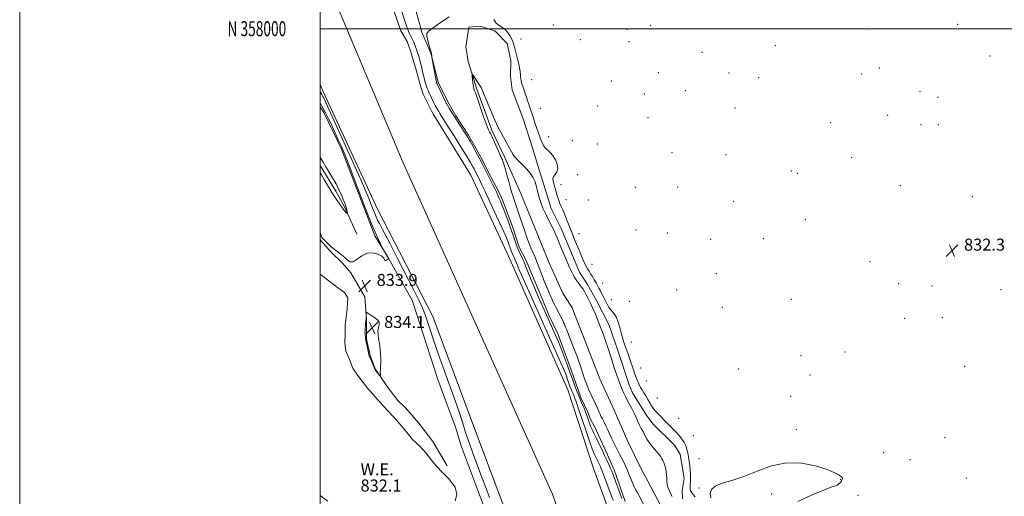
# Model space of a CAD drawing. Extents: x 2122300 to 2125200, y 357300 to 360200.
# Drawn here: x 2122300 to 2122955, y 357689 to 358006 of the extents above; entities that cross this region are included whole.
import ezdxf
from ezdxf.enums import TextEntityAlignment as Align

# ---------------------------------------------------------------- set-up
doc = ezdxf.new("R2010")
doc.units = 0
doc.header["$MEASUREMENT"] = 0
doc.linetypes.add('rvrstm', pattern=[117.1, 50, -3.9, 0.5, -3.9, 0.5, -3.9, 0.5, -3.9, 50])
for name, color, linetype, lineweight in [('32000', 7, 'Continuous', 0), ('32001', 7, 'Continuous', 0), ('DTM HARD BREAKLINE', 7, 'Continuous', 0), ('DTM SPOT ELEVATION', 2, 'Continuous', 13), ('INTERMEDIATE CONTOUR', 44, 'Continuous', 0), ('INTERMEDIATE CONTOUR DEPRESSION', 44, 'Continuous', 0), ('LAKES', 132, 'rvrstm', 13), ('SPOT ELEVATION', 7, 'Continuous', 0), ('STREAM - RIVER CENTERLINE', 11, 'Continuous', 0), ('STREAM - RIVER DOUBLE LINE', 5, 'Continuous', 0), ('WATER ELEVATION', 140, 'Continuous', 0)]:
    doc.layers.add(name, color=color, linetype=linetype, lineweight=lineweight)
doc.styles.add('Style-ITALICS', font='ITALICS.shx')
doc.styles.add('Style-WORKING', font='WORKING.shx')

# ---------------------------------------------------------------- blocks, each defined once
blk = doc.blocks.new('SPOT')
at = {"layer": 'SPOT ELEVATION'}
for p, q in [((-3.91, -3.91), (3.82, 3.81)), ((-1.65, 3.77), (1.72, -3.93))]:
    blk.add_line(p, q, dxfattribs=at)

msp = doc.modelspace()

# ---------------------------------------------------------------- linework, layer by layer
at = {"layer": '32000', "flags": 128}
for points in [[(2122300, 357300), (2125200, 357300), (2125200, 360200), (2122300, 360200), (2122300, 357300)], [(2122500, 357500), (2125000, 357500), (2125000, 360000), (2122500, 360000), (2122500, 357500)], [(2122500, 358000), (2125000, 358000)]]:
    msp.add_lwpolyline(points, dxfattribs=at)
at = {"layer": 'DTM HARD BREAKLINE'}
for points in [[(2122563.921, 358011.361, 833.782), (2122567.654, 357997.76, 833.855), (2122573.67, 357983.723, 833.965), (2122578.393, 357964.397, 834.276), (2122584.926, 357951.249, 834.368), (2122590.198, 357942.01, 834.295), (2122598.653, 357929.051, 834.295), (2122606.569, 357914.889, 834.276), (2122613.509, 357901.404, 834.368), (2122618.737, 357891.958, 834.423), (2122621.498, 357885.405, 834.46), (2122628.021, 357868.492, 834.679), (2122632.408, 357854.633, 834.606), (2122636.988, 357845.859, 834.643), (2122640.064, 357838.308, 834.679), (2122647.444, 357820.927, 834.807), (2122652.19, 357809.296, 834.643), (2122658.427, 357796.455, 834.606), (2122660.144, 357791.655, 834.643), (2122666.933, 357773.125, 834.844), (2122673.545, 357754.694, 834.807), (2122677.829, 357745.304, 834.752), (2122679.644, 357740.738, 834.789), (2122682.903, 357734.508, 834.771), (2122691.3, 357716.408, 834.679), (2122695.535, 357706.481, 834.551), (2122703.04, 357685.47, 834.52)], [(2122741.05, 357687.14, 835.25), (2122740.995, 357692.769, 834.811), (2122742.311, 357700.749, 834.719), (2122739.493, 357716.97, 834.829), (2122735.726, 357722.973, 834.902), (2122721.654, 357736.804, 834.939), (2122717.304, 357742.319, 835.012), (2122707.938, 357757.732, 835.14), (2122705.56, 357763.134, 835.14), (2122698.09, 357785.977, 835.122), (2122691.982, 357803.214, 835.232), (2122683.938, 357819.103, 835.36), (2122677.865, 357829.845, 835.415), (2122672.579, 357838.092, 835.287), (2122660.399, 357867.076, 835.323), (2122653.744, 357880.35, 835.342), (2122647.832, 357898.978, 835.561), (2122644.635, 357909.675, 835.47), (2122641.558, 357920.163, 835.232), (2122634.769, 357940.79, 835.067), (2122631.624, 357949.252, 835.03), (2122627.801, 357959.338, 834.994), (2122626.752, 357968.222, 834.866), (2122626.822, 357978.744, 834.811), (2122624.496, 357990.048, 834.737), (2122616.146, 357998.62, 834.591), (2122606.558, 358001.763, 834.664), (2122598.889, 358000.951, 834.975), (2122596.955, 357988.031, 835.708), (2122598.397, 357978.147, 835.872), (2122604.312, 357959.768, 836.165), (2122614.282, 357932.403, 836.238), (2122622.725, 357914.674, 836.312), (2122633.558, 357890.274, 837.117), (2122647.361, 357856.588, 837.556), (2122651.946, 357845.125, 837.556), (2122661.441, 357824.125, 837.758), (2122667.607, 357814.209, 837.849), (2122686.046, 357766.993, 837.721), (2122690.649, 357756.936, 837.685), (2122695.656, 357746.294, 837.666), (2122704.713, 357725.412, 837.593), (2122713.629, 357707.11, 837.483), (2122717.971, 357699.002, 837.447), (2122726.906, 357682.106, 837.465)], [(2122609.43, 357680.95, 833.25), (2122594.12, 357721.871, 833.195), (2122589.942, 357734.954, 833.287), (2122581.448, 357758.144, 833.561), (2122578.321, 357766.516, 833.543), (2122561.093, 357819.465, 833.689), (2122551.966, 357835.893, 833.89), (2122544.473, 357848.777, 834.018), (2122536.255, 357862.158, 834.165), (2122514.084, 357919.756, 834.567), (2122508.362, 357931.907, 834.64), (2122502.311, 357944.312, 834.713), (2122500, 357947.966, 834.727)], [(2122524.405, 357863.359, 835.555), (2122516.089, 357881.56, 836.158), (2122510.464, 357891.84, 836.286), (2122501.156, 357907.107, 836.25), (2122500, 357909.02, 836.254)], [(2122500, 357859.407, 833.835), (2122507.408, 357851.166, 833.799), (2122514.817, 357844.1, 833.579), (2122520.274, 357837.533, 833.689), (2122529.781, 357821.64, 833.89), (2122530.857, 357806.374, 834.055), (2122530.792, 357798.258, 834.146), (2122530.824, 357793.464, 834.091), (2122533.21, 357782.486, 834.091), (2122536.738, 357773.194, 834.037), (2122545.263, 357761.096, 833.945), (2122551.711, 357752.579, 833.726), (2122556.75, 357747.792, 833.689), (2122565.744, 357737.487, 833.634), (2122574.921, 357725.39, 833.524), (2122584.414, 357709.225, 833.634)]]:
    msp.add_polyline3d(points, dxfattribs=at)
at = {"layer": 'DTM SPOT ELEVATION'}
for p in [(2122655.18, 358002.53, 832.8), (2122719.75, 358002.28, 833.7), (2122924.3, 358002.9, 833.2), (2122704.15, 357999.61, 833.9), (2122864.1, 357999.68, 832.7), (2122633.558, 357993.084, 833.006), (2122673.02, 357992.6, 833.73), (2122705.53, 357991.31, 832.8), (2122802.82, 357988.78, 832.4), (2122754.19, 357984.34, 833.1), (2122945.79, 357981.81, 832.1), (2122872.1, 357973.88, 833.3), (2122725.08, 357970.67, 832.3), (2122772.11, 357970.59, 833.1), (2122791.74, 357967.52, 832.4), (2122860.24, 357969.79, 833.5), (2122640.753, 357966.01, 833.006), (2122693.76, 357965.13, 833.4), (2122715.62, 357956.52, 833.9), (2122742.97, 357958.69, 832.1), (2122899.12, 357958.07, 832.3), (2122911.17, 357954.42, 833.5), (2122684.56, 357948.57, 833.6), (2122646.601, 357946.994, 833.006), (2122718.23, 357940.81, 833.3), (2122776.14, 357947.28, 832.6), (2122877.71, 357942.28, 832.4), (2122839.74, 357937.4, 832.9), (2122899.89, 357936.13, 832.2), (2122911.39, 357936.15, 833.2), (2122652.121, 357928.149, 833.006), (2122667.77, 357925.44, 832.2), (2122684.44, 357923.29, 833.5), (2122734.06, 357917.57, 833.3), (2122769.97, 357916.26, 833.5), (2122853.64, 357914.18, 833.1), (2122671.45, 357902.95, 832.9), (2122813.49, 357905.4, 832.6), (2122817.61, 357903.67, 832.6), (2122660.266, 357896.152, 833.006), (2122886.01, 357895.56, 832.3), (2122709.71, 357894.52, 833.2), (2122737.93, 357894.66, 833.2), (2122663.568, 357886.169, 833.006), (2122678.4, 357886.1, 833.2), (2122775.26, 357885.13, 832.9), (2122934.08, 357888.13, 832.1), (2122822.92, 357873.15, 832.9), (2122672.196, 357863.599, 833.006), (2122710.23, 357866.06, 833.1), (2122730.99, 357863.99, 832.3), (2122759.82, 357859.82, 832.8), (2122795.01, 357860.35, 832.2), (2122680.934, 357843.103, 833.006), (2122865.95, 357844.96, 832.4), (2122763.71, 357836.97, 832.2), (2122688.078, 357830.821, 833.006), (2122884.96, 357830.27, 832.9), (2122737.27, 357826.18, 832.2), (2122907.1, 357828.89, 832.4), (2122953.1, 357826.31, 832.5), (2122693.754, 357819.724, 833.006), (2122705.76, 357818.68, 832.2), (2122813.48, 357819.95, 833.8), (2122767.53, 357814.55, 832.2), (2122889.03, 357807.28, 832.6), (2122914.02, 357807.84, 832.7), (2122706.979, 357791.55, 833.006), (2122849.21, 357784.82, 832.6), (2122820.03, 357782.37, 833.5), (2122713.371, 357774.326, 833.006), (2122778.45, 357773.59, 832.8), (2122928.8, 357775.33, 833.2), (2122717.018, 357765.5, 833.006), (2122825.92, 357769.6, 833.6), (2122724.342, 357754.377, 833.006), (2122813, 357755.41, 832.3), (2122738.532, 357740.853, 833.006), (2122816.82, 357733.14, 832.5), (2122748.215, 357729.306, 833.006), (2122915.82, 357727.83, 832.3), (2122752.132, 357713.806, 833.006), (2122874.98, 357717.83, 833.4), (2122892.59, 357713.28, 833.1), (2122846.33, 357700.26, 831.9), (2122930.04, 357701.04, 832.9), (2122752.133, 357694.323, 833.006), (2122800.38, 357690.39, 831.3), (2122857.83, 357689.54, 833.1)]:
    msp.add_point(p, dxfattribs=at)
at = {"layer": 'INTERMEDIATE CONTOUR'}
for points in [[(2122553.397, 358014.19, 832), (2122556.407, 358005.188, 832), (2122558.07, 357999.983, 832), (2122558.686, 357998.337, 832), (2122559.426, 357996.785, 832), (2122561.022, 357993.784, 832), (2122561.691, 357992.356, 832), (2122562.279, 357990.94, 832), (2122563.447, 357987.935, 832), (2122564.099, 357986.175, 832), (2122564.813, 357984.087, 832), (2122565.588, 357981.61, 832), (2122566.358, 357978.927, 832), (2122567.047, 357976.283, 832), (2122567.603, 357973.864, 832), (2122568.083, 357971.616, 832), (2122568.57, 357969.425, 832), (2122569.125, 357967.221, 832), (2122569.714, 357965.096, 832), (2122570.281, 357963.189, 832), (2122570.787, 357961.589, 832), (2122571.265, 357960.207, 832), (2122571.766, 357958.912, 832), (2122572.346, 357957.562, 832), (2122573.077, 357955.989, 832), (2122574.039, 357954.018, 832), (2122575.262, 357951.57, 832), (2122576.596, 357948.963, 832), (2122577.845, 357946.613, 832), (2122578.86, 357944.83, 832), (2122579.671, 357943.509, 832), (2122580.994, 357941.425, 832), (2122582.336, 357939.275, 832), (2122584.595, 357935.731, 832), (2122586.92, 357932.053, 832), (2122590.375, 357926.554, 832), (2122594.279, 357920.308, 832), (2122597.731, 357914.742, 832), (2122600.053, 357910.928, 832), (2122601.458, 357908.524, 832), (2122602.379, 357906.837, 832), (2122603.177, 357905.296, 832), (2122606.21, 357899.304, 832), (2122607.657, 357896.155, 832), (2122609.752, 357891.656, 832), (2122617.43, 357875.274, 832), (2122621.109, 357867.304, 832), (2122623.486, 357861.938, 832), (2122624.792, 357858.73, 832), (2122625.524, 357856.694, 832), (2122626.623, 357853.507, 832), (2122627.121, 357852.185, 832), (2122627.612, 357851.035, 832), (2122628.517, 357849.095, 832), (2122628.907, 357848.208, 832), (2122631.009, 357843.034, 832), (2122631.69, 357841.398, 832), (2122632.499, 357839.518, 832), (2122634.201, 357835.681, 832), (2122659.948, 357778.139, 832), (2122661.912, 357773.697, 832), (2122662.965, 357771.175, 832), (2122663.826, 357768.929, 832), (2122664.648, 357766.663, 832), (2122666.224, 357762.244, 832), (2122666.967, 357760.223, 832), (2122667.649, 357758.449, 832), (2122668.249, 357756.99, 832), (2122669.168, 357754.901, 832), (2122669.544, 357753.977, 832), (2122670.242, 357752.006, 832), (2122671.688, 357747.744, 832), (2122676.953, 357732.134, 832), (2122679.445, 357724.855, 832), (2122681.028, 357720.428, 832), (2122681.944, 357718.146, 832), (2122682.636, 357716.695, 832), (2122683.452, 357715.024, 832), (2122685.238, 357711.299, 832), (2122686.01, 357709.647, 832), (2122686.813, 357707.799, 832), (2122687.836, 357705.239, 832), (2122689.197, 357701.648, 832), (2122690.74, 357697.479, 832), (2122694.877, 357686.127, 832)], [(2122585.931, 358007.938, 834), (2122580.116, 358004.053, 834), (2122575.159, 358000.61, 834), (2122572.176, 357998.429, 834), (2122570.952, 357996.887, 834), (2122570.937, 357994.996, 834), (2122571.611, 357992.089, 834), (2122572.57, 357988.774, 834), (2122573.926, 357984.377, 834), (2122574.107, 357983.671, 834), (2122574.139, 357983.307, 834), (2122574.189, 357981.893, 834), (2122574.216, 357981.548, 834), (2122574.348, 357980.744, 834), (2122576.728, 357967.634, 834), (2122577.129, 357965.518, 834), (2122577.323, 357964.579, 834), (2122577.409, 357964.25, 834), (2122577.504, 357963.986, 834), (2122577.793, 357963.325, 834), (2122578.482, 357961.827, 834), (2122583.163, 357951.856, 834), (2122583.599, 357950.963, 834), (2122583.826, 357950.529, 834), (2122584.012, 357950.204, 834), (2122586.118, 357946.741, 834), (2122587.686, 357944.187, 834), (2122589.63, 357941.078, 834), (2122591.841, 357937.617, 834), (2122597.268, 357929.212, 834), (2122598.387, 357927.39, 834), (2122599.689, 357925.165, 834), (2122601.478, 357922.024, 834), (2122603.619, 357918.173, 834), (2122605.869, 357913.995, 834), (2122608.024, 357909.833, 834), (2122611.868, 357902.207, 834), (2122614.978, 357896.142, 834), (2122616.209, 357893.66, 834), (2122617.219, 357891.463, 834), (2122618.953, 357887.447, 834), (2122619.89, 357885.337, 834), (2122620.979, 357882.824, 834), (2122622.283, 357879.595, 834), (2122623.829, 357875.472, 834), (2122625.494, 357870.821, 834), (2122627.119, 357866.144, 834), (2122628.583, 357861.857, 834), (2122629.914, 357858.038, 834), (2122631.18, 357854.678, 834), (2122632.427, 357851.751, 834), (2122634.729, 357846.819, 834), (2122635.721, 357844.564, 834), (2122636.729, 357842.118, 834), (2122639.392, 357835.506, 834), (2122641.068, 357831.404, 834), (2122642.798, 357827.244, 834), (2122644.481, 357823.304, 834), (2122646.169, 357819.443, 834), (2122649.908, 357811.036, 834), (2122656.375, 357796.6, 834), (2122658.558, 357791.597, 834), (2122660.67, 357786.482, 834), (2122662.677, 357781.246, 834), (2122664.595, 357775.963, 834), (2122666.454, 357770.73, 834), (2122668.27, 357765.659, 834), (2122670.001, 357760.948, 834), (2122671.591, 357756.812, 834), (2122672.992, 357753.41, 834), (2122674.178, 357750.688, 834), (2122675.134, 357748.538, 834), (2122675.869, 357746.806, 834), (2122676.505, 357745.167, 834), (2122677.19, 357743.251, 834), (2122678.034, 357740.813, 834), (2122678.991, 357738.107, 834), (2122679.978, 357735.513, 834), (2122680.955, 357733.26, 834), (2122682.059, 357730.974, 834), (2122683.472, 357728.131, 834), (2122685.297, 357724.392, 834), (2122687.332, 357720.168, 834), (2122689.295, 357716.056, 834), (2122690.955, 357712.545, 834), (2122692.279, 357709.7, 834), (2122693.282, 357707.475, 834), (2122694.028, 357705.709, 834), (2122694.772, 357703.771, 834), (2122700.688, 357687.45, 834)], [(2122749.609, 357688.421, 834), (2122748.092, 357690.295, 834), (2122747.083, 357691.68, 834), (2122746.522, 357692.772, 834), (2122746.276, 357693.844, 834), (2122746.223, 357695.129, 834), (2122746.278, 357696.715, 834), (2122746.361, 357698.651, 834), (2122746.405, 357700.962, 834), (2122746.372, 357703.581, 834), (2122746.234, 357706.417, 834), (2122745.973, 357709.372, 834), (2122745.602, 357712.326, 834), (2122745.142, 357715.156, 834), (2122744.618, 357717.747, 834), (2122744.049, 357720.036, 834), (2122743.458, 357721.973, 834), (2122742.844, 357723.548, 834), (2122742.126, 357724.931, 834), (2122741.198, 357726.334, 834), (2122739.977, 357727.931, 834), (2122738.451, 357729.75, 834), (2122736.627, 357731.779, 834), (2122734.532, 357733.994, 834), (2122732.255, 357736.316, 834), (2122729.905, 357738.651, 834), (2122725.496, 357742.973, 834), (2122723.758, 357744.756, 834), (2122722.482, 357746.215, 834), (2122721.485, 357747.581, 834), (2122720.513, 357749.148, 834), (2122719.37, 357751.126, 834), (2122718.085, 357753.376, 834), (2122716.741, 357755.674, 834), (2122715.426, 357757.82, 834), (2122714.233, 357759.722, 834), (2122713.256, 357761.311, 834), (2122712.553, 357762.565, 834), (2122712.026, 357763.647, 834), (2122711.541, 357764.764, 834), (2122710.98, 357766.115, 834), (2122710.298, 357767.85, 834), (2122709.467, 357770.108, 834), (2122708.475, 357772.96, 834), (2122706.218, 357779.54, 834), (2122705.076, 357782.759, 834), (2122703.977, 357785.814, 834), (2122702.948, 357788.714, 834), (2122702.005, 357791.507, 834), (2122701.119, 357794.384, 834), (2122700.252, 357797.577, 834), (2122699.361, 357801.187, 834), (2122698.385, 357804.794, 834), (2122697.261, 357807.851, 834), (2122695.954, 357809.987, 834), (2122694.553, 357811.55, 834), (2122693.173, 357813.061, 834), (2122691.908, 357814.928, 834), (2122690.738, 357817.083, 834), (2122688.525, 357821.553, 834), (2122687.464, 357823.639, 834), (2122686.465, 357825.562, 834), (2122685.537, 357827.312, 834), (2122684.605, 357829.023, 834), (2122683.576, 357830.863, 834), (2122682.391, 357832.931, 834), (2122681.146, 357835.05, 834), (2122679.971, 357836.978, 834), (2122678.95, 357838.585, 834), (2122677.97, 357840.208, 834), (2122676.867, 357842.299, 834), (2122675.522, 357845.189, 834), (2122673.976, 357848.732, 834), (2122672.313, 357852.657, 834), (2122670.607, 357856.739, 834), (2122668.891, 357860.909, 834), (2122667.185, 357865.137, 834), (2122663.957, 357873.33, 834), (2122662.559, 357876.783, 834), (2122661.378, 357879.529, 834), (2122660.387, 357881.745, 834), (2122659.542, 357883.696, 834), (2122658.8, 357885.619, 834), (2122658.121, 357887.62, 834), (2122657.463, 357889.776, 834), (2122656.799, 357892.118, 834), (2122655.015, 357898.531, 834), (2122654.823, 357900.127, 834), (2122655.207, 357901.585, 834), (2122656.266, 357903.049, 834), (2122657.474, 357904.752, 834), (2122658.148, 357906.947, 834), (2122657.78, 357909.761, 834), (2122656.564, 357912.813, 834), (2122654.869, 357915.595, 834), (2122653.034, 357917.728, 834), (2122649.807, 357920.688, 834), (2122648.733, 357922.025, 834), (2122647.899, 357923.572, 834), (2122647.078, 357925.546, 834), (2122646.095, 357928.09, 834), (2122644.997, 357931.065, 834), (2122643.885, 357934.261, 834), (2122642.846, 357937.467, 834), (2122641.912, 357940.471, 834), (2122641.096, 357943.059, 834), (2122640.396, 357945.124, 834), (2122639.737, 357946.976, 834), (2122639.025, 357949.032, 834), (2122638.194, 357951.574, 834), (2122637.302, 357954.353, 834), (2122636.434, 357956.983, 834), (2122635.66, 357959.173, 834), (2122634.996, 357960.995, 834), (2122634.441, 357962.611, 834), (2122633.995, 357964.17, 834), (2122633.653, 357965.749, 834), (2122633.407, 357967.411, 834), (2122633.229, 357969.239, 834), (2122632.999, 357971.4, 834), (2122632.574, 357974.078, 834), (2122631.864, 357977.353, 834), (2122630.993, 357980.874, 834), (2122629.427, 357986.942, 834), (2122628.786, 357989.26, 834), (2122628.095, 357991.366, 834), (2122627.248, 357993.438, 834), (2122626.208, 357995.446, 834), (2122624.956, 357997.308, 834), (2122623.488, 357998.956, 834), (2122621.862, 358000.37, 834), (2122620.151, 358001.543, 834), (2122618.442, 358002.566, 834), (2122616.868, 358003.911, 834), (2122615.574, 358006.146, 834)], [(2122734.267, 357688.831, 836), (2122733.229, 357690.75, 836), (2122732.167, 357692.922, 836), (2122731.334, 357695.04, 836), (2122730.907, 357696.899, 836), (2122730.754, 357698.689, 836), (2122730.667, 357700.705, 836), (2122730.475, 357703.127, 836), (2122730.159, 357705.698, 836), (2122729.738, 357708.047, 836), (2122729.234, 357709.899, 836), (2122728.673, 357711.354, 836), (2122728.086, 357712.606, 836), (2122727.459, 357713.846, 836), (2122726.602, 357715.249, 836), (2122725.282, 357716.99, 836), (2122721.168, 357721.698, 836), (2122719.073, 357724.359, 836), (2122717.398, 357726.986, 836), (2122716.102, 357729.429, 836), (2122715.053, 357731.544, 836), (2122714.128, 357733.267, 836), (2122713.248, 357734.837, 836), (2122712.344, 357736.573, 836), (2122711.349, 357738.726, 836), (2122710.209, 357741.278, 836), (2122708.87, 357744.147, 836), (2122707.328, 357747.209, 836), (2122704.394, 357752.769, 836), (2122703.392, 357754.729, 836), (2122702.677, 357756.213, 836), (2122702.11, 357757.455, 836), (2122700.54, 357761.007, 836), (2122700.017, 357762.229, 836), (2122699.37, 357763.873, 836), (2122698.462, 357766.38, 836), (2122697.21, 357770.032, 836), (2122695.736, 357774.457, 836), (2122694.216, 357779.119, 836), (2122691.376, 357787.959, 836), (2122689.909, 357792.359, 836), (2122688.306, 357796.915, 836), (2122686.605, 357801.503, 836), (2122684.867, 357805.941, 836), (2122683.148, 357810.074, 836), (2122681.474, 357813.869, 836), (2122679.864, 357817.318, 836), (2122678.346, 357820.399, 836), (2122676.984, 357823.028, 836), (2122675.85, 357825.102, 836), (2122674.971, 357826.592, 836), (2122674.19, 357827.767, 836), (2122673.304, 357828.969, 836), (2122672.168, 357830.466, 836), (2122670.87, 357832.23, 836), (2122669.553, 357834.161, 836), (2122668.3, 357836.257, 836), (2122666.946, 357838.911, 836), (2122665.264, 357842.615, 836), (2122663.138, 357847.591, 836), (2122660.898, 357852.978, 836), (2122657.692, 357860.794, 836), (2122656.793, 357862.927, 836), (2122655.911, 357864.882, 836), (2122654.749, 357867.327, 836), (2122653.311, 357870.261, 836), (2122649.956, 357876.946, 836), (2122648.271, 357880.543, 836), (2122646.783, 357884.321, 836), (2122645.595, 357888.245, 836), (2122643.758, 357895.592, 836), (2122642.833, 357898.565, 836), (2122641.61, 357901.217, 836), (2122639.822, 357903.845, 836), (2122637.338, 357906.648, 836), (2122634.579, 357909.413, 836), (2122632.102, 357911.83, 836), (2122630.325, 357913.683, 836), (2122629.118, 357915.152, 836), (2122628.208, 357916.513, 836), (2122627.341, 357918.037, 836), (2122624.931, 357922.54, 836), (2122623.11, 357925.837, 836), (2122619.538, 357932.229, 836), (2122618.467, 357934.218, 836), (2122617.56, 357936.147, 836), (2122616.254, 357939.206, 836), (2122607.655, 357959.652, 836), (2122607.443, 357960.119, 836), (2122607.034, 357960.864, 836), (2122606.209, 357962.199, 836), (2122604.857, 357964.279, 836), (2122602.011, 357968.572, 836), (2122601.293, 357969.598, 836), (2122601.072, 357969.57, 836), (2122601.159, 357968.46, 836), (2122601.386, 357966.366, 836), (2122601.67, 357963.859, 836), (2122601.951, 357961.632, 836), (2122602.181, 357960.212, 836), (2122602.37, 357959.455, 836), (2122602.54, 357959.053, 836), (2122602.76, 357958.597, 836), (2122603.27, 357957.288, 836), (2122604.355, 357954.228, 836), (2122608.268, 357942.777, 836), (2122610.127, 357937.419, 836), (2122611.32, 357934.187, 836), (2122611.975, 357932.657, 836), (2122612.728, 357931.329, 836), (2122613.312, 357930.165, 836), (2122614.334, 357927.969, 836)], [(2122612.624, 357688.177, 832), (2122609.731, 357695.837, 832), (2122606.772, 357703.782, 832), (2122601.33, 357718.316, 832), (2122599.254, 357723.983, 832), (2122597.804, 357728.177, 832), (2122596.772, 357731.41, 832), (2122595.87, 357734.384, 832), (2122594.877, 357737.619, 832), (2122593.848, 357740.889, 832), (2122592.908, 357743.786, 832), (2122592.069, 357746.233, 832), (2122590.894, 357749.478, 832), (2122588.837, 357755.102, 832), (2122585.561, 357764.105, 832), (2122581.584, 357775.171, 832), (2122577.634, 357786.405, 832), (2122574.304, 357796.213, 832), (2122571.637, 357804.211, 832), (2122569.54, 357810.314, 832), (2122567.791, 357814.792, 832), (2122565.669, 357819.317, 832), (2122562.321, 357825.916, 832), (2122551.549, 357847.038, 832), (2122546.55, 357856.814, 832), (2122543.323, 357863.065, 832), (2122541.511, 357866.495, 832), (2122539.391, 357870.338, 832), (2122538.231, 357872.657, 832), (2122536.784, 357875.966, 832), (2122534.84, 357880.831, 832), (2122531.923, 357888.057, 832), (2122527.491, 357898.51, 832), (2122521.353, 357912.364, 832), (2122514.723, 357927.021, 832), (2122503.583, 357951.358, 832), (2122503.033, 357952.517, 832), (2122502.453, 357953.684, 832), (2122501.818, 357954.877, 832), (2122501.117, 357956.102, 832), (2122500.401, 357957.327, 832), (2122500, 357958.042, 832)], [(2122500, 357864.441, 834), (2122500.469, 357862.988, 834), (2122500.927, 357861.593, 834), (2122501.156, 357861.019, 834), (2122501.332, 357860.793, 834), (2122504.969, 357857.098, 834), (2122507.076, 357855.074, 834), (2122509.436, 357853.039, 834), (2122511.859, 357851.238, 834), (2122514.193, 357849.575, 834), (2122516.293, 357847.869, 834), (2122518.094, 357846.094, 834), (2122519.853, 357844.843, 834), (2122521.904, 357844.862, 834), (2122524.509, 357846.555, 834), (2122527.632, 357848.954, 834), (2122531.162, 357850.748, 834), (2122534.911, 357850.964, 834), (2122538.37, 357849.987, 834), (2122540.953, 357848.538, 834), (2122542.275, 357847.239, 834), (2122542.764, 357846.299, 834), (2122543.051, 357845.828, 834), (2122543.618, 357845.874, 834), (2122544.357, 357846.23, 834), (2122545.007, 357846.631, 834), (2122545.366, 357846.878, 834), (2122545.454, 357847.051, 834), (2122545.345, 357847.297, 834), (2122544.448, 357848.9, 834), (2122543.27, 357850.97, 834), (2122541.329, 357854.472, 834), (2122538.479, 357860.225, 834), (2122534.59, 357869.136, 834), (2122529.699, 357881.498, 834), (2122519.896, 357907.305, 834), (2122516.506, 357915.886, 834), (2122514.106, 357921.562, 834), (2122512.238, 357925.697, 834), (2122508.845, 357933.05, 834), (2122507.193, 357936.589, 834), (2122505.524, 357940.104, 834), (2122503.767, 357943.645, 834), (2122501.842, 357947.262, 834), (2122500, 357950.467, 834)], [(2122614.334, 357927.969, 836), (2122615.903, 357924.486, 836), (2122620.869, 357913.375, 836), (2122621.217, 357912.634, 836), (2122621.539, 357911.917, 836), (2122622.015, 357910.561, 836), (2122622.821, 357907.867, 836), (2122624.046, 357903.473, 836), (2122625.448, 357898.359, 836), (2122626.701, 357893.84, 836), (2122627.569, 357890.875, 836), (2122628.175, 357888.992, 836), (2122628.731, 357887.362, 836), (2122631.579, 357878.738, 836), (2122633.126, 357874.138, 836), (2122636.35, 357864.659, 836), (2122637.594, 357861.037, 836), (2122638.585, 357858.244, 836), (2122639.436, 357856.018, 836), (2122640.244, 357854.123, 836), (2122641.785, 357850.75, 836), (2122642.518, 357849.053, 836), (2122643.215, 357847.355, 836), (2122649.369, 357831.562, 836), (2122650.621, 357828.415, 836), (2122651.838, 357825.43, 836), (2122653.005, 357822.677, 836), (2122654.109, 357820.214, 836), (2122655.147, 357818.03, 836), (2122656.116, 357816.103, 836), (2122657.028, 357814.381, 836), (2122658.909, 357810.891, 836), (2122659.975, 357808.829, 836), (2122661.026, 357806.716, 836), (2122661.918, 357804.821, 836), (2122662.594, 357803.234, 836), (2122664.525, 357798.279, 836), (2122666.386, 357793.593, 836), (2122668.598, 357787.989, 836), (2122670.695, 357782.499, 836), (2122672.329, 357777.912, 836), (2122673.614, 357774.058, 836), (2122674.78, 357770.526, 836), (2122675.999, 357767.019, 836), (2122677.216, 357763.705, 836), (2122678.317, 357760.867, 836), (2122679.222, 357758.69, 836), (2122679.998, 357756.972, 836), (2122680.748, 357755.413, 836), (2122683.98, 357748.798, 836), (2122684.672, 357747.334, 836), (2122685.254, 357746.04, 836), (2122685.715, 357744.931, 836), (2122686.119, 357743.927, 836), (2122686.553, 357742.924, 836), (2122687.092, 357741.81, 836), (2122687.785, 357740.428, 836), (2122688.676, 357738.612, 836), (2122689.79, 357736.25, 836), (2122691.097, 357733.448, 836), (2122692.551, 357730.365, 836), (2122694.09, 357727.172, 836), (2122695.605, 357724.085, 836), (2122698.114, 357719.053, 836), (2122699.15, 357717.01, 836), (2122701.527, 357712.402, 836), (2122702.931, 357709.582, 836), (2122704.357, 357706.491, 836), (2122705.716, 357703.239, 836), (2122706.962, 357700.095, 836), (2122708.064, 357697.37, 836), (2122709.018, 357695.252, 836), (2122709.934, 357693.449, 836), (2122710.954, 357691.551, 836), (2122712.174, 357689.251, 836), (2122716.236, 357681.44, 836)], [(2122500, 357904.059, 836), (2122500.868, 357902.651, 836), (2122502.616, 357899.709, 836), (2122507.763, 357890.955, 836), (2122510.929, 357886.395, 836), (2122512.462, 357884.158, 836), (2122513.76, 357882.223, 836), (2122515.012, 357880.273, 836), (2122515.491, 357879.656, 836), (2122516.211, 357878.87, 836), (2122517.722, 357877.335, 836), (2122518.103, 357876.972, 836), (2122518.219, 357876.971, 836), (2122518.171, 357877.329, 836), (2122518.038, 357878.04, 836), (2122517.817, 357879.069, 836), (2122517.485, 357880.372, 836), (2122517.01, 357881.938, 836), (2122516.332, 357883.875, 836), (2122515.386, 357886.32, 836), (2122514.113, 357889.359, 836), (2122512.499, 357892.878, 836), (2122510.539, 357896.713, 836), (2122508.27, 357900.687, 836), (2122505.906, 357904.57, 836), (2122503.704, 357908.119, 836), (2122501.875, 357911.129, 836), (2122500.452, 357913.559, 836), (2122500, 357914.368, 836)], [(2122530.488, 357807.34, 834), (2122530.476, 357806.654, 834), (2122530.438, 357806.033, 834), (2122529.895, 357799.781, 834), (2122529.817, 357798.766, 834), (2122529.802, 357798.138, 834), (2122529.843, 357797.474, 834), (2122530.192, 357793.207, 834), (2122530.298, 357792.681, 834), (2122532.112, 357784.329, 834), (2122532.403, 357783.045, 834), (2122532.533, 357782.518, 834), (2122532.693, 357782.114, 834), (2122532.757, 357781.983, 834), (2122532.956, 357781.54, 834), (2122533.418, 357780.465, 834), (2122535.919, 357774.556, 834), (2122536.4, 357773.464, 834), (2122536.744, 357772.844, 834), (2122537.207, 357772.212, 834), (2122539.579, 357769.1, 834), (2122539.991, 357768.584, 834), (2122540.129, 357768.573, 834), (2122540.114, 357769.056, 834), (2122540.054, 357770.016, 834), (2122540.013, 357771.403, 834), (2122540.046, 357773.156, 834), (2122540.18, 357775.235, 834), (2122540.325, 357777.663, 834), (2122540.363, 357780.481, 834), (2122540.204, 357783.684, 834), (2122539.869, 357787.082, 834), (2122539.411, 357790.435, 834), (2122538.902, 357793.546, 834), (2122538.516, 357796.364, 834), (2122538.45, 357798.882, 834), (2122538.789, 357801.091, 834), (2122539.18, 357803.004, 834), (2122539.161, 357804.637, 834), (2122538.394, 357806.017, 834), (2122537.051, 357807.215, 834), (2122535.429, 357808.31, 834), (2122531.315, 357810.942, 834), (2122530.74, 357811.278, 834), (2122530.528, 357811.202, 834), (2122530.497, 357810.648, 834), (2122530.488, 357807.34, 834)]]:
    msp.add_polyline3d(points, dxfattribs=at)
at = {"layer": 'INTERMEDIATE CONTOUR DEPRESSION'}
msp.add_polyline3d([(2122759.893, 357687.894, 832), (2122759.589, 357690.671, 832), (2122760.35, 357693.356, 832), (2122762.826, 357695.683, 832), (2122767.479, 357697.54, 832), (2122774.011, 357699.426, 832), (2122781.929, 357701.989, 832), (2122790.79, 357705.544, 832), (2122800.326, 357709.061, 832), (2122810.312, 357711.175, 832), (2122820.4, 357710.934, 832), (2122829.728, 357709.043, 832), (2122837.309, 357706.62, 832), (2122842.424, 357704.578, 832), (2122845.428, 357703.011, 832), (2122846.943, 357701.805, 832), (2122847.526, 357700.844, 832), (2122847.456, 357699.988, 832), (2122846.946, 357699.094, 832), (2122846.184, 357698.079, 832), (2122845.262, 357697.094, 832), (2122844.251, 357696.355, 832), (2122843.002, 357695.908, 832), (2122840.499, 357695.139, 832), (2122835.511, 357693.267, 832), (2122827.395, 357689.789, 832), (2122817.878, 357685.308, 832)], dxfattribs=at)
at = {"layer": 'LAKES'}
for points in [[(2122589.754, 357685.816, 832.1), (2122590.947, 357690.093, 832.1), (2122589.76, 357695.029, 832.1), (2122585.313, 357700.804, 832.1), (2122580.807, 357705.292, 832.1), (2122575.695, 357710.828, 832.1), (2122570.189, 357717.782, 832.1), (2122566.344, 357722.177, 832.1), (2122561.343, 357726.756, 832.1), (2122555.26, 357734.476, 832.1), (2122550.666, 357739.477, 832.1), (2122539.889, 357751.372, 832.1), (2122535.134, 357756.708, 832.1), (2122531.684, 357760.695, 832.1), (2122524.837, 357769.456, 832.1), (2122521.755, 357774.159, 832.1), (2122519.489, 357779.955, 832.1), (2122517.097, 357785.546, 832.1), (2122516.442, 357791.027, 832.1), (2122516.542, 357796.953, 832.1), (2122516.671, 357802.546, 832.1), (2122517.918, 357813.594, 832.1), (2122518.406, 357820.997, 832.1), (2122516.15, 357824.508, 832.1), (2122512.392, 357827.128, 832.1), (2122501.89, 357835.032, 832.1), (2122500, 357836.754, 832.1)], [(2122500, 357689.401, 832.1), (2122505.057, 357685.706, 832.1)]]:
    msp.add_polyline3d(points, dxfattribs=at)
at = {"layer": 'STREAM - RIVER CENTERLINE'}
msp.add_polyline3d([(2122500, 358042.337, 831.092), (2122555.11, 357910.817, 830.824), (2122654.56, 357690.209, 830.37), (2122661.618, 357670.061, 830.33)], dxfattribs=at)
at = {"layer": 'STREAM - RIVER DOUBLE LINE'}
for points in [[(2122559.725, 358039.377, 831.119), (2122556.563, 358040.053, 831.122), (2122547.345, 358040.952, 831.131), (2122542.854, 358040.256, 831.133), (2122543.147, 358032.273, 831.117), (2122544.623, 358025.212, 831.102), (2122553.649, 357998.606, 831.044), (2122557.866, 357991.558, 831.027), (2122560.197, 357985.284, 831.013), (2122563.987, 357971.79, 830.984), (2122566.758, 357961.869, 830.963), (2122568.55, 357956.488, 830.951), (2122575.23, 357943.03, 830.92), (2122578.353, 357938.29, 830.908), (2122600.325, 357902.625, 830.823), (2122624.491, 357850.57, 830.704), (2122664.688, 357759.679, 830.498), (2122681.96, 357707.455, 830.384), (2122690.75, 357683.02, 830.33)], [(2122500, 357962.792, 831.026), (2122501.807, 357958.624, 831.016), (2122538.062, 357879.944, 830.835), (2122574.925, 357808.403, 830.668), (2122603.309, 357732.273, 830.498), (2122624.188, 357676.847, 830.374), (2122626.283, 357673.513, 830.368), (2122632.04, 357657.55, 830.33)]]:
    msp.add_polyline3d(points, dxfattribs=at)

# ---------------------------------------------------------------- block references
at = {"layer": 'SPOT ELEVATION'}
for p in [(2122920.474, 357852.308, 832.286), (2122529.571, 357828.844, 833.861), (2122534.563, 357800.887, 834.089)]:
    msp.add_blockref('SPOT', p, dxfattribs=at)

# ---------------------------------------------------------------- texts
at = {"layer": '32001', "style": 'Style-WORKING', "width": 0.67}
msp.add_text('N 358000', height=10, dxfattribs=at).set_placement((2122477.39, 358000), align=Align.MIDDLE_RIGHT)
at = {"layer": 'SPOT ELEVATION', "style": 'Style-ITALICS'}
for s, p in [('832.3', (2122928.474, 357852.308, 832.286)), ('833.9', (2122537.571, 357828.844, 833.861)), ('834.1', (2122542.563, 357800.887, 834.089))]:
    msp.add_text(s, height=8, dxfattribs=at).set_placement(p)
at = {"layer": 'WATER ELEVATION', "style": 'Style-ITALICS'}
for s, p in [('W.E.', (2122526.849, 357702.862, 832.1)), ('832.1', (2122526.849, 357692.062, 832.1))]:
    msp.add_text(s, height=8, dxfattribs=at).set_placement(p)

doc.saveas('drawing.dxf')
